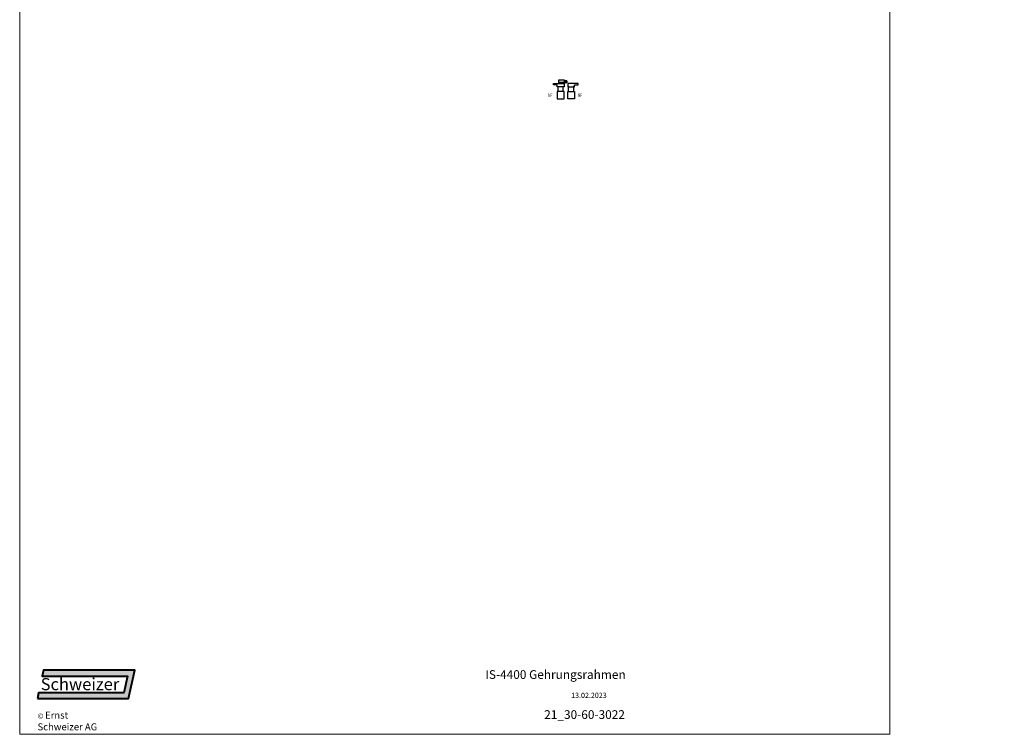
# Model space of a CAD drawing. Units: millimetres. Extents: x -3674 to 22323, y 0 to 29188.
# Drawn here: x 5950 to 6516, y 2200 to 2610 of the extents above; entities that cross this region are included whole.
import ezdxf
from ezdxf.enums import TextEntityAlignment as Align

# ---------------------------------------------------------------- set-up
doc = ezdxf.new("R2010")
doc.units = ezdxf.units.MM
doc.layers.add('AM_8', color=251, linetype='Continuous', lineweight=18)
doc.layers.add('AM_BOR', color=7, linetype='Continuous', lineweight=40)
doc.layers.add('HILFSLINIEN', color=6, linetype='Continuous', lineweight=0, plot=False)
doc.layers.add('Rasterlinien', color=255, linetype='Continuous', plot=False)
doc.layers.add('UMRISS02', color=1, linetype='Continuous')
doc.layers.add('UMRISS05', color=3, linetype='Continuous')
doc.styles.add('Arial', font='ARIALN.TTF')
doc.styles.add('ROMANS', font='romans.shx')
doc.styles.get("Standard").update_dxf_attribs({"font": 'ARIALN.TTF'})

# ---------------------------------------------------------------- blocks, each defined once
blk = doc.blocks.new('*U14')
at = {"layer": 'HILFSLINIEN'}
blk.add_lwpolyline([(-250, -500), (250, -500), (250, 500), (-250, 500)], close=True, dxfattribs=at)
blk = doc.blocks.new('*U15')
at = {"layer": 'Rasterlinien', "color": 0, "linetype": 'ByBlock', "lineweight": -2, "transparency": 16777216}
blk.add_blockref('*U14', (4800, 2200), dxfattribs=at)
blk = doc.blocks.new('_Doku_Schweizer')
at = {"layer": 'AM_8'}
blk.add_hatch(color=165, dxfattribs=at).paths.add_polyline_path([(-164.15, 19.31), (-165.2, 14.51), (-189.65, 14.51), (-190, 12.84), (-163.79, 12.84), (-162.06, 21), (-188.23, 21), (-188.61, 19.31)])
at = {"layer": 'AM_BOR', "color": 165}
blk.add_lwpolyline([(-190, 12.84), (-163.79, 12.84), (-162.06, 21), (-188.23, 21), (-188.61, 19.31), (-164.15, 19.31), (-165.2, 14.51), (-189.65, 14.51)], close=True, dxfattribs=at)
at = {"layer": 'AM_BOR', "lineweight": 25, "insert": (-189.06, 18.73), "char_height": 5.2107, "attachment_point": 1}
blk.add_mtext('{\\fArial|b1|i1|c0|p34;\\H0.6667x;Schweizer}', dxfattribs=at)
at = {"layer": 'AM_BOR', "lineweight": 18, "insert": (-189.97, 9.07), "char_height": 1.5, "attachment_point": 1, "style": 'Arial'}
blk.add_mtext('{\\fCourier New|b1|i0|c0|p48;©\\fCourier New|b0|i0|c0|p48; \\fArial|b0|i0|c238|p34;\\H1.3333x;Ernst Schweizer AG}', dxfattribs=at)
at = {"layer": 'AM_BOR', "color": 7, "lineweight": 25, "style": 'Arial'}
blk.add_attdef('<TEXTZEILE1>', text='', height=4.5, dxfattribs=at).set_placement((-190, 282.29), align=Align.MIDDLE_LEFT)
at = {"layer": 'AM_BOR', "color": 154, "lineweight": 25, "style": 'Arial'}
blk.add_attdef('<TEXTZEILE2>', text='', height=4.5, dxfattribs=at).set_placement((-190, 273.3), align=Align.MIDDLE_LEFT)
at = {"layer": 'AM_BOR', "color": 7, "lineweight": 18, "style": 'Arial'}
blk.add_attdef('<PRODUKT>', text='', height=2.5, dxfattribs=at).set_placement((-21, 21), align=Align.TOP_RIGHT)
at = {"layer": 'AM_BOR', "lineweight": 18, "style": 'Arial'}
for tag, p in [('<01.02.2006>', (-26.45, 13.03)), ('<GEZ>', (-21.22, 13.03))]:
    blk.add_attdef(tag, text='', height=1.5, dxfattribs=at).set_placement(p, align=Align.RIGHT)
at = {"layer": 'AM_BOR', "color": 7, "lineweight": 18, "style": 'Arial'}
blk.add_attdef('<H123456>', text='', height=2.5, dxfattribs=at).set_placement((-21.21, 7.01), align=Align.RIGHT)
blk = doc.blocks.new('FLGPROF')
for p, q in [((4, 36.5), (4, 11.5)), ((26.1, 36.5), (26.1, 11.5))]:
    blk.add_line(p, q)
for points in [[(0, 67), (0, 34), (30, 34), (30, 67)], [(46, 6), (46, 0), (0, 0), (0, 14), (30, 14), (30, 6)]]:
    blk.add_lwpolyline(points, close=True)
blk = doc.blocks.new('TREIBRIEGEL')
blk.add_lwpolyline([(0, 15.5), (-23, 15.5), (-23, 5), (0, 5)], close=True)
blk.add_lwpolyline([(-23, 0), (-23, 4.5), (0, 4.5), (0, 0)])
blk = doc.blocks.new('MITTELBAND')
at = {"layer": 'UMRISS05', "const_width": 8}
blk.add_lwpolyline([(4, -8, 1), (12, -8, 1)], format="xyb", close=True, dxfattribs=at)
blk = doc.blocks.new('Schema N6-3A')
at = {"rotation": 180}
for name, p, xscale, yscale, zscale in [('FLGPROF', (-18.19, 18.84), 0.132000000000005, 0.132000000000005, 0.132000000000005), ('MITTELBAND', (-16.07, 18.84), 0.132000000000005, 0.132000000000005, 0.132000000000005), ('FLGPROF', (-16.07, 18.84), -0.132000000000005, 0.1319999999999979, 0.132)]:
    blk.add_blockref(name, p, dxfattribs=dict(at, xscale=xscale, yscale=yscale, zscale=zscale))
at = {"xscale": -0.132000000000005, "yscale": 0.1319999999999979, "zscale": 0.132}
blk.add_blockref('TREIBRIEGEL', (-21.22, 18.84), dxfattribs=at)
at = {"style": 'ROMANS', "oblique": 15, "width": 0.7}
for p in [(-27.33, 11.14), (-10.19, 11.14)]:
    blk.add_text('NF', height=2, dxfattribs=at).set_placement(p)

msp = doc.modelspace()

# ---------------------------------------------------------------- block references
at = {"layer": 'AM_BOR'}
ref = msp.add_blockref('_Doku_Schweizer', (6340.19697582, 2194.82257028), dxfattribs=dict(at, xscale=2, yscale=2, zscale=2))
ref.add_attrib('<TEXTZEILE1>', 'Mittelpartie mit Aussenband und Verschluss Flügel, AW', dxfattribs={"color": 7, "lineweight": 25, "height": 16, "style": 'Arial'}).set_placement((5960.19697582, 3180.85172525), align=Align.MIDDLE_LEFT)
ref.add_attrib('<01.02.2006>', '13.02.2023', dxfattribs={"lineweight": 18, "height": 3, "style": 'Arial'}).set_placement((6287.3055634, 2220.87572605), align=Align.RIGHT)
ref.add_attrib('<H123456>', '21_30-60-3022', dxfattribs={"color": 7, "lineweight": 18, "height": 5, "style": 'Arial'}).set_placement((6297.77667959, 2208.83279739), align=Align.RIGHT)
ref.add_attrib('<PRODUKT>', 'IS-4400 Gehrungsrahmen', dxfattribs={"color": 7, "lineweight": 18, "height": 5, "style": 'Arial'}).set_placement((6298.19697582, 2236.82257028), align=Align.TOP_RIGHT)
at = {"layer": 'Rasterlinien'}
msp.add_blockref('*U15', (1400, 500), dxfattribs=at)
at = {"layer": 'UMRISS02'}
msp.add_blockref('Schema N6-3A', (6280.96492943, 2554.92522599), dxfattribs=at)

doc.saveas('drawing.dxf')
